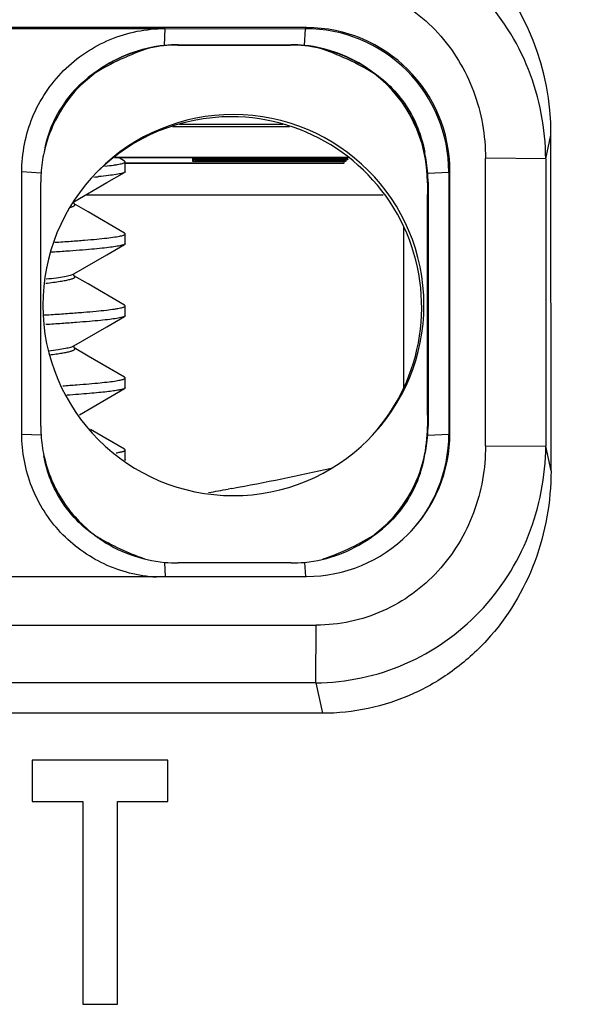
# Model space of a CAD drawing. Units: inches. Extents: x 0 to 10.3, y 0 to 8.2.
# Drawn here: x 6.6 to 6.7, y 5 to 5.3 of the extents above; entities that cross this region are included whole.
import ezdxf

# ---------------------------------------------------------------- set-up
doc = ezdxf.new("R2010")
doc.units = ezdxf.units.IN
doc.header["$LTSCALE"] = 0.605
doc.header["$MEASUREMENT"] = 0
doc.layers.get('0').update_dxf_attribs({"linetype": 'CONTINUOUS'})
doc.layers.add('0_COMPONENTS_12', color=7, linetype='CONTINUOUS')
doc.layers.add('0_COMPONENTS_15', color=7, linetype='CONTINUOUS')
doc.styles.get("Standard").update_dxf_attribs({"font": 'txt', "width": 0.8})
doc.dimstyles.new('DIMSTYLE_1', dxfattribs={"dimtxt": 0.15625, "dimasz": 0.1875, "dimexe": 0.125, "dimexo": 0.0625, "dimgap": 0.078125, "dimtad": 0, "dimtih": 1, "dimtoh": 1, "dimlfac": 1.3333333333, "dimzin": 4, "dimdsep": 46, "dimtxsty": 'STANDARD', "dimblk": '_FILLED', "dimblk1": '_FILLED', "dimblk2": '_FILLED', "dimcen": 0.09, "dimadec": 0, "dimazin": 0, "dimtfac": 1, "dimtofl": 0, "dimtmove": 0, "dimatfit": 3, "dimldrblk": '_FILLED', "dimfxl": 1, "dimtolj": 1, "dimtzin": 4, "dimarcsym": 0})

# ---------------------------------------------------------------- blocks, each defined once
blk = doc.blocks.new('_FILLED')
at = {"color": 0, "linetype": 'BYBLOCK'}
blk.add_solid([(0, 0), (-1, 0.1666666667), (-1, -0.1666666667)], dxfattribs=at)
blk = doc.blocks.new('*D1')
at = {"color": 2, "linetype": 'CONTINUOUS'}
for p, q in [((5.6833112242, 5.095365319), (5.6832241659, 6.2385760306)), ((7.0272600527, 5.095365319), (7.0271729866, 6.2386783755)), ((5.683233685, 6.1135760309), (5.9020830954, 6.1135760309)), ((7.0271825057, 6.1136783759), (6.8083330954, 6.1135760309))]:
    blk.add_line(p, q, dxfattribs=at)
at = {"color": 2, "linetype": 'CONTINUOUS', "xscale": 0.1875, "yscale": 0.1875, "zscale": 0.1875}
for p, rotation in [((5.683233685, 6.1135760309), 180), ((7.0271825057, 6.1136783759), 0.0267943775)]:
    blk.add_blockref('_FILLED', p, dxfattribs=dict(at, rotation=rotation))
at = {"color": 2, "linetype": 'CONTINUOUS', "insert": (6.2302080954, 6.1917522034), "char_height": 0.15625, "width": 0.75, "attachment_point": 2, "line_spacing_factor": 0.9}
blk.add_mtext('1.79\\P[45,5]', dxfattribs=at)

msp = doc.modelspace()

# ---------------------------------------------------------------- linework, layer by layer
at = {"color": 7, "linetype": 'CONTINUOUS'}
for p, q in [((6.6818709384, 5.2507165895), (6.4973779631, 5.2507165895)), ((6.6470590298, 5.2504542287), (6.5316667582, 5.2504542287)), ((6.6470590344, 5.2504821973), (6.6815969222, 5.2504528236)), ((6.6502980871, 5.2465173761), (6.6780470306, 5.2465173761)), ((6.630729856, 5.2402417648), (6.6263611495, 5.2365578842)), ((6.7419898082, 5.1416641442), (6.741983519, 5.2242505829)), ((6.6118384939, 5.1506403425), (6.6118335726, 5.2152756524)), ((6.7168585369, 5.2151870894), (6.7168634461, 5.1507214382)), ((6.7171271922, 5.1509703876), (6.7171222806, 5.2154679317)), ((6.6165008384, 5.1527152688), (6.6164962694, 5.2127129842)), ((6.7117426429, 5.2127129842), (6.7117472118, 5.1527152688)), ((6.6974765109, 5.1251493691), (6.7018452179, 5.1288332495)), ((6.6780567396, 5.1190222309), (6.6503077962, 5.1190222309)), ((6.4973882433, 5.1157217298), (6.6818812186, 5.1157217298)), ((6.6857539409, 5.0820420992), (6.4929970584, 5.0820420992)), ((6.6143495121, 5.0704616472), (6.6143502851, 5.0603119647)), ((6.6144149562, 5.0705270963), (6.6144157291, 5.0603774137)), ((6.6477902203, 5.0705270963), (6.6144149562, 5.0705270963)), ((6.6477909933, 5.0603774137), (6.6477902203, 5.0705270963)), ((6.6143502851, 5.0603119647), (6.6144157291, 5.0603774137)), ((6.6143502851, 5.0603119647), (6.6268122921, 5.0603119647)), ((6.6144157291, 5.0603774137), (6.6268777361, 5.0603774137)), ((6.6268122921, 5.0603119647), (6.6268777361, 5.0603774137)), ((6.6268122921, 5.0603119647), (6.6268160881, 5.0104639319)), ((6.6268777361, 5.0603774137), (6.6268815322, 5.0105293809)), ((6.6353614301, 5.0105293809), (6.635357634, 5.0603774137)), ((6.635357634, 5.0603774137), (6.6477909933, 5.0603774137)), ((6.6268160881, 5.0104639319), (6.6268815322, 5.0105293809)), ((6.6268160881, 5.0104639319), (6.635295986, 5.0104639319)), ((6.6268815322, 5.0105293809), (6.6353614301, 5.0105293809))]:
    msp.add_line(p, q, dxfattribs=at)
at = {"color": 9, "linetype": 'CONTINUOUS'}
for p, q in [((6.6469386187, 5.246342323), (6.6470590344, 5.2504821973)), ((6.6813928248, 5.2463422928), (6.6815969222, 5.2504528236)), ((6.681601079, 5.2504528231), (6.6818648253, 5.2507165895)), ((6.6502980871, 5.2465173761), (6.6501792663, 5.2463985462)), ((6.6779282098, 5.2463985462), (6.6780470306, 5.2465173761)), ((6.740699614, 5.2184577399), (6.741983519, 5.2242505829)), ((6.7258821281, 5.1478611081), (6.7258767429, 5.2185772162)), ((6.7406988816, 5.2184577586), (6.7258767429, 5.2185771994)), ((6.740699614, 5.2184577399), (6.7407049992, 5.1477416056)), ((6.6165659827, 5.2149458342), (6.6118335726, 5.2152756524)), ((6.7116649384, 5.214942166), (6.7168585369, 5.2151870894)), ((6.7171222812, 5.2154603639), (6.7168585352, 5.2151965978)), ((6.7117426429, 5.2127129842), (6.7115863579, 5.2125566873)), ((6.7115909268, 5.1525589719), (6.7117472118, 5.1527152688)), ((6.616570929, 5.1504769059), (6.6118384939, 5.1506403425)), ((6.7116698985, 5.1504765172), (6.7168634461, 5.1507214382)), ((6.7168634457, 5.150713941), (6.7171271917, 5.1509777071)), ((6.7258821281, 5.1478611258), (6.7407044523, 5.1477415924)), ((6.7419898082, 5.1416641442), (6.7407049992, 5.1477416056)), ((6.6469454898, 5.1191808008), (6.647061072, 5.1157217298)), ((6.6813996987, 5.1191807735), (6.681591164, 5.1157217298)), ((6.4950183216, 5.1037252997), (6.6842529691, 5.1037252997)), ((6.6841679958, 5.0895456026), (6.6842529324, 5.1037252997)), ((6.6841679522, 5.0895443189), (6.494933254, 5.0895443189)), ((6.6841679522, 5.0895443189), (6.6857539409, 5.0820420992))]:
    msp.add_line(p, q, dxfattribs=at)
at = {"color": 7, "linetype": 'CONTINUOUS'}
for centre, radius, start, end in [((6.6816066503, 5.215200939), 0.0352518979, 359.9929663036, 90.0090326636), ((6.6818699579, 5.2154642665), 0.0352523229, 0.0059569658, 89.9984062466), ((6.6504739097, 5.2123591447), 0.0341665712, 95.9391642901, 125.3028220519), ((6.6501058551, 5.2129329005), 0.0334657262, 89.8743145443, 101.9197476424), ((6.6502971948, 5.2142109656), 0.0323064105, 89.9984175184, 95.9672539576), ((6.664053738, 11.4617561845), 6.2153731242, 269.8720994996, 270.1279005004), ((6.6780035112, 5.212722408), 0.0336762225, 78.117490969, 90.1281159073), ((6.6780457645, 5.2144370201), 0.032080356, 84.0112239397, 89.9977388383), ((6.6778319033, 5.2127224459), 0.0338076505, 54.5389358417, 83.9538995663), ((6.6641508346, 5.1824759365), 0.0665852225, 108.3444218321, 121.2864808961), ((6.6501903293, 5.2126678521), 0.0337427305, 101.9657188463, 127.665183882), ((6.663978072, 5.1824654897), 0.0665959063, 58.7157366116, 71.6563072402), ((6.6779399604, 5.2126624348), 0.0337482353, 52.3378212466, 78.0342226051), ((6.6468067476, 5.2149808449), 0.0299429544, 122.4740348014, 170.1675067304), ((6.6779261857, 5.2127838578), 0.0336609387, 359.6133199709, 52.1906426655), ((6.6501555913, 5.2127442183), 0.0336641296, 134.976863937, 167.388956714), ((6.6638638012, 5.1824629989), 0.0468701697, 89.9997358154, 135.0015420568), ((6.6638632781, 5.1824556443), 0.0468775243, 0.0052667802, 89.9990964322), ((6.6633126011, 5.1819205425), 0.046862852, 89.9979410798, 134.502522194), ((6.6633150664, 5.1819079333), 0.0468751004, 315.7113360645, 90.0009549387), ((6.6498552845, 5.212840712), 0.0333551334, 167.4380492711, 176.3815804122), ((6.6779511811, 5.2125834736), 0.0337960981, 3.9949708626, 12.7537441439), ((6.6523198665, 5.2127120254), 0.035823597, 176.4249568703, 179.9984664737), ((6.6638644517, 5.1824637683), 0.0468700803, 135.4501345008, 180.0046635173), ((6.6636619401, 5.182665632), 0.046584149, 135.0022228626, 135.4523338498), ((6.6796988686, 5.2127119526), 0.0320437743, 0.0018445266, 3.9909532233), ((12.3917068051, 5.1809402542), 5.6802084376, 179.6810860808, 179.9845922457), ((6.6638718956, 5.1824642625), 0.0468775243, 180.0052667788, 269.9992219397), ((6.6638706328, 5.1824561679), 0.0468701695, 269.9998614074, 0.0046274841), ((11.8291697941, 5.1833158322), 5.1176712914, 180.0094948142, 180.3443458542), ((6.652789794, 5.1527313176), 0.0362889591, 180.0253390444, 183.5617309282), ((6.678349671, 5.1523715032), 0.0332417845, 346.5200363562, 0.3231240748), ((6.6792427313, 5.1527170724), 0.0325044806, 356.047429965, 359.9968207424), ((6.6501986433, 5.1525902617), 0.0336935493, 183.5960676356, 192.4142149939), ((6.6818807751, 5.1509689601), 0.0352472302, 270.000721012, 0.0036122314), ((6.6816171515, 5.1507037619), 0.035246307, 315.0027802554, 0.0165665007), ((6.6776080728, 5.1528394046), 0.0341434202, 347.2358990218, 356.0352975516), ((6.6782154972, 5.1524130458), 0.0333819471, 314.9654184178, 346.504380431), ((6.6780507922, 5.152646904), 0.0336641101, 314.9768583446, 347.3889694719), ((6.6813988726, 5.1504126149), 0.0299440865, 317.2311255987, 350.1633651906), ((6.6812333444, 5.1506033811), 0.0301951517, 302.5434854198, 317.1786773167), ((6.6641419107, 5.1828143883), 0.0665461184, 239.4332719624, 250.5657525794), ((6.6500935639, 5.1527262665), 0.0336926046, 234.9847985509, 264.6387540022), ((6.6782346624, 5.1523493567), 0.0333192473, 275.4508283788, 305.27640489), ((6.6640081145, 5.1828096071), 0.0665417069, 289.2914571661, 300.8658721164), ((6.6503131363, 5.1548618146), 0.0358395841, 264.6082800297, 269.9914629089), ((6.6780712431, 5.1540397621), 0.0350175342, 269.9762694486, 275.4542618328)]:
    msp.add_arc(centre, radius, start, end, dxfattribs=at)
msp.add_ellipse((6.6840152701, 5.2224187016), major_axis=(0.0143776151, 0.0599605146), ratio=0.9365653715, start_param=-1.3200738979, end_param=0.2209089929, dxfattribs=at)
at = {"color": 9, "linetype": 'CONTINUOUS'}
for points, knots in [([(6.740699614, 5.2184577352), (6.7406486339, 5.2259093438), (6.7377793637, 5.2409485748), (6.7254779069, 5.2602755456), (6.706697337, 5.2734937428), (6.6916182795, 5.2766675618), (6.6841536773, 5.276721744)], [0, 0, 0, 0, 0.2497802664, 0.499693064, 0.7497834444, 1, 1, 1, 1]), ([(6.6842408602, 5.2627130196), (6.6898227835, 5.2627114916), (6.7011301055, 5.2603117846), (6.7150277322, 5.2501501384), (6.7238956705, 5.2354546816), (6.7258757668, 5.2241688827), (6.7258767429, 5.2185772162)], [0, 0, 0, 0, 0.249824319, 0.4996908478, 0.7497396191, 1, 1, 1, 1]), ([(6.6841679417, 5.0895443187), (6.6916328566, 5.089600459), (6.7067073477, 5.0927749427), (6.7254850472, 5.1059761301), (6.7377865812, 5.1252782351), (6.7406549135, 5.1403001743), (6.7407049992, 5.1477416097)], [0, 0, 0, 0, 0.2504018551, 0.5005546887, 0.7503871402, 1, 1, 1, 1]), ([(6.7258821281, 5.1478611081), (6.7258815804, 5.1422695981), (6.7239037677, 5.1309840449), (6.7150378801, 5.1162879248), (6.7011413311, 5.1061266632), (6.6898345873, 5.1037260878), (6.6842529691, 5.1037252997)], [0, 0, 0, 0, 0.2502659118, 0.5003118383, 0.7501768259, 1, 1, 1, 1])]:
    msp.add_open_spline(points, degree=3, knots=knots, dxfattribs=at)
at = {"color": 7, "linetype": 'CONTINUOUS'}
for points, knots in [([(6.6118288845, 5.2151726086), (6.6118376382, 5.2197607099), (6.6136381361, 5.22904157), (6.6214755436, 5.2407693717), (6.631281147, 5.2473436828), (6.6401307819, 5.2500249367), (6.6447552079, 5.2504662687), (6.6470595875, 5.2504695919)], [0, 0, 0, 0, 0.249715168, 0.4994083208, 0.7491084668, 0.8745803459, 1, 1, 1, 1]), ([(6.6975596293, 5.2401552669), (6.7010325719, 5.2379467424), (6.7071095665, 5.2319892291), (6.7102170228, 5.2240767747), (6.7109173389, 5.2200199442)], [0, 0, 0, 0, 0.4999306102, 1, 1, 1, 1]), ([(6.7109173389, 5.2200199442), (6.7100248711, 5.2240181749), (6.7067590971, 5.2317566544), (6.7009052135, 5.2377920211), (6.6975596293, 5.2401552669)], [0, 0, 0, 0, 0.5000333952, 1, 1, 1, 1]), ([(6.6449273646, 5.1155112846), (6.6427143488, 5.1156449702), (6.6382994485, 5.1163191061), (6.629934674, 5.1193284195), (6.6207684635, 5.125984611), (6.6135035904, 5.1374139459), (6.6118426076, 5.1463323595), (6.6118337909, 5.1507450592)], [0, 0, 0, 0, 0.1254605686, 0.2508747609, 0.5005873963, 0.7502893823, 1, 1, 1, 1]), ([(6.6172889774, 5.1453714434), (6.6181814466, 5.1413731456), (6.621447204, 5.1336345068), (6.6273012062, 5.1275990544), (6.6306468444, 5.1252357686)], [0, 0, 0, 0, 0.5000333134, 1, 1, 1, 1]), ([(6.6306468444, 5.1252357686), (6.6271738458, 5.1274443305), (6.6210967401, 5.1334019372), (6.6179892908, 5.1413145456), (6.6172889774, 5.1453714434)], [0, 0, 0, 0, 0.4999306978, 1, 1, 1, 1]), ([(6.7419898082, 5.1416641442), (6.7419903834, 5.1341102776), (6.7393315558, 5.1188675676), (6.7292958129, 5.1022753291), (6.7179420742, 5.0921339898), (6.708031427, 5.0863856515), (6.6971475145, 5.0828261829), (6.6895428615, 5.0820421), (6.6857539409, 5.0820420992)], [0, 0, 0, 0, 0.2495897683, 0.4990291288, 0.6243412689, 0.7495849584, 0.8748090429, 1, 1, 1, 1])]:
    msp.add_open_spline(points, degree=3, knots=knots, dxfattribs=at)
at = {"layer": '0_COMPONENTS_12', "color": 7, "linetype": 'CONTINUOUS'}
for p, q in [((6.6371265539, 5.2178870792), (6.6357980083, 5.218657234)), ((6.6372897697, 5.217717951), (6.6371265598, 5.2178883963)), ((6.6372916939, 5.2176974645), (6.6372897697, 5.2177179522)), ((6.6372918758, 5.2153081174), (6.637291694, 5.2176962972)), ((6.6327498995, 5.2125774966), (6.6371229692, 5.2151123232)), ((6.6372918759, 5.2153070469), (6.6371229757, 5.2151109318)), ((6.6246582662, 5.207879254), (6.6327498995, 5.2125774966)), ((6.6246125921, 5.2075870323), (6.6246243846, 5.2077544527)), ((6.6247029259, 5.2073804844), (6.6246125921, 5.2075870323)), ((6.6246822877, 5.2073948602), (6.6247029259, 5.2073804844)), ((6.6372911191, 5.1999989562), (6.6371261022, 5.2001720235)), ((6.637293225, 5.1975915936), (6.6371276272, 5.1973988368)), ((6.6372930433, 5.1999778559), (6.6372911191, 5.1999989562)), ((6.637293225, 5.197591633), (6.6372930433, 5.1999781067)), ((6.6246455998, 5.1901483305), (6.6246658353, 5.1901599587)), ((6.6372924682, 5.1822834849), (6.6371254073, 5.1824586684)), ((6.6372943923, 5.1822626357), (6.6372924682, 5.182283486)), ((6.6372945742, 5.1798737592), (6.6372943924, 5.1822615348)), ((6.6172519295, 5.1800162773), (6.6174161951, 5.1800267355)), ((6.6372945743, 5.179872586), (6.6371290039, 5.1796811084)), ((6.624656709, 5.172436607), (6.624663415, 5.1724404254)), ((6.6372938168, 5.1645737729), (6.6371265483, 5.1647487119)), ((6.637295741, 5.1645528658), (6.6372938168, 5.1645737734)), ((6.6372959235, 5.1621560093), (6.637295741, 5.1645524389)), ((6.6372959235, 5.1621555922), (6.6371296476, 5.161963125)), ((6.6371308019, 5.147027166), (6.6287486435, 5.151891935)), ((6.6372951661, 5.1468557576), (6.6371308036, 5.1470275345)), ((6.6372970902, 5.1468350441), (6.6372951661, 5.146855758)), ((6.6372972728, 5.1444375995), (6.6372970903, 5.1468346627)), ((6.6372541832, 5.1443385243), (6.6371282976, 5.1442417169)), ((6.637297264, 5.1444371737), (6.6372541832, 5.1443385243)), ((6.6635257245, 5.137373863), (6.6625833608, 5.1372014235))]:
    msp.add_line(p, q, dxfattribs=at)
for points in [[(6.6246243846, 5.2077544527), (6.6247046865, 5.2079000352), (6.6246673926, 5.2078756633)], [(6.6371261012, 5.2001718018), (6.6281686077, 5.2053709574), (6.6246995709, 5.2073881555)], [(6.6246656367, 5.1901602556), (6.6327547412, 5.1948621837), (6.6371276227, 5.1973998045)], [(6.6246066438, 5.1899225951), (6.6246702618, 5.1901452645), (6.6246455998, 5.1901483305)], [(6.6246938914, 5.1896718499), (6.6246711683, 5.1897015051), (6.6246066438, 5.1899225951)], [(6.6371254014, 5.1824573771), (6.6281596486, 5.1876552482), (6.6246515139, 5.1896928673)], [(6.624661677, 5.1724434217), (6.6327526309, 5.1771443427), (6.6371289979, 5.1796824131)], [(6.624619264, 5.1722100747), (6.6246827188, 5.1724346362), (6.624656709, 5.172436607)], [(6.6247084788, 5.1719584088), (6.6246856768, 5.1719876803), (6.624619264, 5.1722100747)], [(6.6371265481, 5.1647486505), (6.6281951715, 5.1699323396), (6.6246755541, 5.1719786599)], [(6.6259863592, 5.1554914568), (6.6327659295, 5.1594312842), (6.6371296461, 5.1619634398)]]:
    msp.add_lwpolyline(points, dxfattribs=at)
for centre, radius, start, end in [((6.6134238532, 5.3916633879), 0.1784395229, 275.1942662591, 275.432699602), ((6.6152746485, 5.372189477), 0.1588778602, 275.4331466381, 275.5809350051), ((6.555011677, 6.1593593957), 0.9813188998, 273.6460418776, 273.7731030753), ((6.5318405815, 5.8500306409), 0.7247210912, 280.4690626534, 282.4379105557), ((6.5563629968, 5.7201341663), 0.5925313058, 279.8560195839, 280.3269746064)]:
    msp.add_arc(centre, radius, start, end, dxfattribs=at)
for points, knots in [([(6.6322810155, 5.2166292415), (6.633005947, 5.2167099363), (6.6340189821, 5.216831969), (6.6352651098, 5.2170230317), (6.6359743445, 5.2171530364), (6.6365296444, 5.2172821644), (6.6368934051, 5.2173940015), (6.6371043165, 5.2174919249), (6.6372230351, 5.2175646367), (6.6372916455, 5.2176459766), (6.637291685, 5.2176974003)], [0, 0, 0, 0, 0.4210658807, 0.5888840894, 0.7276795316, 0.8372535592, 0.9177122748, 0.9473405484, 0.9703146202, 1, 1, 1, 1]), ([(6.6371227007, 5.2151110658), (6.6370290756, 5.2150566659), (6.6367829262, 5.2149593201), (6.636336013, 5.2148338529), (6.6357441777, 5.2147069158), (6.6346732101, 5.2145201564), (6.6329847611, 5.2142969585), (6.6315389729, 5.2141442037), (6.6307257962, 5.2140647272)], [0, 0, 0, 0, 0.0499707024, 0.1212654428, 0.2143130792, 0.3290790061, 0.622941855, 1, 1, 1, 1]), ([(6.619993111, 5.1979055801), (6.621280916, 5.1979919946), (6.6237162572, 5.198161768), (6.6271449456, 5.1984240775), (6.6301153843, 5.1986795528), (6.6325935993, 5.1989324896), (6.6343368653, 5.1991507739), (6.6354635233, 5.1993300768), (6.6361044028, 5.1994528619), (6.6366060548, 5.1995759376), (6.6369345955, 5.1996843117), (6.6371243596, 5.1997790787), (6.6372328512, 5.1998509397), (6.6372929992, 5.1999292025), (6.6372930345, 5.1999781107)], [0, 0, 0, 0, 0.220859836, 0.4177342616, 0.5884147996, 0.7310096153, 0.8439857508, 0.8889821687, 0.9262038415, 0.9556203472, 0.9773001207, 0.9853389235, 0.9916310029, 1, 1, 1, 1]), ([(6.6371273511, 5.1973988997), (6.6370432775, 5.1973498644), (6.6368255268, 5.1972608209), (6.6364321858, 5.1971454181), (6.6359159256, 5.1970285564), (6.6349879265, 5.1968567915), (6.6335289736, 5.1966502935), (6.6314322949, 5.1964123327), (6.6288915819, 5.1961714678), (6.6259320538, 5.1959276304), (6.6225829517, 5.1956813418), (6.6202231838, 5.1955227034), (6.6189838119, 5.1954421076)], [0, 0, 0, 0, 0.015970016, 0.0383472334, 0.0672753217, 0.1027576003, 0.1931925056, 0.3089601015, 0.4489889389, 0.6119285871, 0.7962097976, 1, 1, 1, 1]), ([(6.6195878435, 5.180167534), (6.6209042422, 5.1802544353), (6.6233945642, 5.1804244351), (6.6269016538, 5.1806879622), (6.6299417007, 5.1809466628), (6.6324793856, 5.1812015417), (6.634265149, 5.1814225558), (6.6354193647, 5.1816064407), (6.636076, 5.1817323502), (6.6365899387, 5.1818578262), (6.6369266625, 5.1819669303), (6.6371213501, 5.182062165), (6.6372323486, 5.1821340182), (6.6372943461, 5.1822130883), (6.6372943835, 5.1822626033)], [0, 0, 0, 0, 0.2206325618, 0.4174455998, 0.5881714937, 0.7308681879, 0.8439696523, 0.8890312323, 0.9263094229, 0.9557621707, 0.9774391452, 0.9854585946, 0.9917191453, 1, 1, 1, 1]), ([(6.6371287295, 5.1796812371), (6.6370405503, 5.1796301678), (6.6368104048, 5.1795381882), (6.6363935548, 5.1794193933), (6.6358437488, 5.1792992047), (6.6348517211, 5.1791223765), (6.6332895689, 5.1789100793), (6.6310430727, 5.1786650067), (6.6283203946, 5.1784160724), (6.6251507948, 5.1781627533), (6.6215682198, 5.1779054059), (6.6190455421, 5.1777387218), (6.6177216494, 5.1776538865)], [0, 0, 0, 0, 0.0156389044, 0.0377745373, 0.0665442445, 0.1019444591, 0.1924158359, 0.3084080612, 0.4487605104, 0.6119949945, 0.7964018077, 1, 1, 1, 1]), ([(6.6219163739, 5.162603888), (6.6230681045, 5.1626834107), (6.6252426832, 5.1628393827), (6.6283000399, 5.1630832223), (6.6309411729, 5.1633237521), (6.633139752, 5.163561484), (6.6346838363, 5.1637682514), (6.6356800757, 5.1639403635), (6.6362464944, 5.1640582487), (6.6366896191, 5.1641755938), (6.6369799067, 5.1642778599), (6.6371470941, 5.164366422), (6.637244024, 5.164434641), (6.6372956985, 5.1645076106), (6.6372957321, 5.1645528628)], [0, 0, 0, 0, 0.2218878051, 0.4190201626, 0.5894786935, 0.73158912, 0.8440330292, 0.8888148542, 0.9258772708, 0.9551965826, 0.9768601319, 0.9849342593, 0.9913026048, 1, 1, 1, 1]), ([(6.6371293722, 5.161963137), (6.6370581229, 5.161921856), (6.636878778, 5.1618452799), (6.6363942454, 5.1616946193), (6.635552155, 5.1615201356), (6.6342698263, 5.1613194173), (6.6326317298, 5.1611159175), (6.6306505506, 5.1609085969), (6.6283405423, 5.160698678), (6.6257189345, 5.1604858999), (6.6238688342, 5.1603490922), (6.6228950247, 5.1602795912)], [0, 0, 0, 0, 0.0171986359, 0.0405118661, 0.1059567354, 0.1964799722, 0.3116441571, 0.4506481679, 0.6125318143, 0.7960904137, 1, 1, 1, 1]), ([(6.635028645, 5.1461158795), (6.6353592362, 5.1461691566), (6.63582048, 5.1462500899), (6.6363858458, 5.1463789853), (6.6367053071, 5.1464664208), (6.6369597291, 5.1465562896), (6.6371595356, 5.1466489397), (6.6372970243, 5.1467588183), (6.6372970814, 5.146835074)], [0, 0, 0, 0, 0.4133391646, 0.5780743445, 0.7147944346, 0.8237761379, 0.9058717253, 1, 1, 1, 1])]:
    msp.add_open_spline(points, degree=3, knots=knots, dxfattribs=at)
at = {"layer": '0_COMPONENTS_12', "color": 9, "linetype": 'CONTINUOUS'}
for points, knots in [([(6.6237561697, 5.2065123358), (6.6238812519, 5.2065457147), (6.6241082638, 5.2066109919), (6.6244101338, 5.2067180609), (6.624641181, 5.2068254085), (6.6248010221, 5.2069333536), (6.6248982496, 5.2070498262), (6.6249052026, 5.207185715), (6.6248181974, 5.2073047516), (6.6247342694, 5.2073652492), (6.6246835167, 5.2073968569)], [0, 0, 0, 0, 0.2273963892, 0.4146237808, 0.5624194088, 0.6730954242, 0.7530595212, 0.8184647968, 0.8949777386, 1, 1, 1, 1]), ([(6.6177122304, 5.1878369829), (6.6183522975, 5.1879102586), (6.6195399883, 5.188054849), (6.6211763303, 5.1882878368), (6.6223592462, 5.1884894027), (6.6231562162, 5.188653259), (6.6236407267, 5.1887674306), (6.6240472464, 5.1888799798), (6.6243745389, 5.188991062), (6.6246237404, 5.1891019906), (6.6247943934, 5.1892125598), (6.6248983791, 5.1893330679), (6.6249005567, 5.1894761259), (6.6248005316, 5.1895978691), (6.6247079573, 5.1896600609), (6.6246515132, 5.1896928678)], [0, 0, 0, 0, 0.2459737882, 0.4567775428, 0.6310145272, 0.7040109474, 0.7673891213, 0.821044966, 0.8649699715, 0.8993373178, 0.9247212739, 0.9426884566, 0.9573264192, 0.9750739282, 1, 1, 1, 1]), ([(6.6178495165, 5.1888859859), (6.61868892, 5.1889828431), (6.6201942081, 5.1891689664), (6.6221770044, 5.1894749311), (6.6234897438, 5.189740364), (6.624250585, 5.1899689119), (6.6245333867, 5.1900851521), (6.6246455947, 5.1901483301)], [0, 0, 0, 0, 0.3656746302, 0.6562309456, 0.8683828149, 0.9442722418, 1, 1, 1, 1]), ([(6.6184820647, 5.1712459921), (6.6192443897, 5.1713375469), (6.6206115422, 5.1715112856), (6.622411573, 5.1717994839), (6.6236022124, 5.1720537711), (6.6242943366, 5.1722687296), (6.624552966, 5.1723779162), (6.6246567136, 5.1724366064)], [0, 0, 0, 0, 0.3651985631, 0.6553543405, 0.8671247514, 0.9433046724, 1, 1, 1, 1]), ([(6.6186389462, 5.1702374201), (6.6191992595, 5.1703052239), (6.6202380073, 5.1704370686), (6.6216669013, 5.1706470018), (6.62269648, 5.1708327463), (6.6233875702, 5.1709859734), (6.6238077905, 5.1710931831), (6.624161125, 5.1711994087), (6.6244466682, 5.1713048583), (6.6246652614, 5.1714097768), (6.6248169208, 5.1715143703), (6.6249094306, 5.1716258763), (6.6249180818, 5.1717554453), (6.6248368284, 5.1718702059), (6.6247572195, 5.1719281548), (6.6247090526, 5.1719584197)], [0, 0, 0, 0, 0.2457196962, 0.4558380577, 0.6287177038, 0.7010408873, 0.7639772019, 0.8174946883, 0.8615817058, 0.8964428859, 0.9226548978, 0.9416836046, 0.9572148402, 0.975233916, 1, 1, 1, 1])]:
    msp.add_open_spline(points, degree=3, knots=knots, dxfattribs=at)
at = {"layer": '0_COMPONENTS_15', "color": 7, "linetype": 'CONTINUOUS'}
for p, q in [((6.6506109064, 5.2269423366), (6.6760730992, 5.2269423366)), ((6.6489199323, 5.2263532955), (6.6776971387, 5.2263532955)), ((6.692319089, 5.218657234), (6.634622508, 5.218657234)), ((6.6348646811, 5.2188535811), (6.6925154211, 5.2188535811)), ((6.6372897697, 5.2174791517), (6.6911410964, 5.2174791517)), ((6.6909447643, 5.2172828047), (6.637291694, 5.2172828047)), ((6.6539043003, 5.2177409478), (6.6539042306, 5.218657234)), ((6.6539043003, 5.2177409478), (6.6541006324, 5.2179372948)), ((6.6914028726, 5.2177409478), (6.6539043003, 5.2177409478)), ((6.6541006324, 5.2179372948), (6.6541005776, 5.218657234)), ((6.6541006324, 5.2179372948), (6.6915992047, 5.2179372948)), ((6.6543624086, 5.2181990909), (6.6543623737, 5.218657234)), ((6.6543624086, 5.2181990909), (6.6545587407, 5.2183954379)), ((6.6918609808, 5.2181990909), (6.6543624086, 5.2181990909)), ((6.6545587407, 5.2183954379), (6.6545587207, 5.218657234)), ((6.6545587407, 5.2183954379), (6.6920573129, 5.2183954379)), ((6.6911410964, 5.2174791517), (6.6909447643, 5.2172828047)), ((6.6911410964, 5.2174791517), (6.6911410765, 5.2177409278)), ((6.6915992047, 5.2179372948), (6.6914028726, 5.2177409478)), ((6.6915992047, 5.2179372948), (6.6915991847, 5.218199071)), ((6.6920573129, 5.2183954379), (6.6918609808, 5.2181990909)), ((6.7056901187, 5.2018316339), (6.7056931456, 5.1620835039))]:
    msp.add_line(p, q, dxfattribs=at)
at = {"layer": '0_COMPONENTS_15', "color": 9, "linetype": 'CONTINUOUS'}
msp.add_line((6.7007173137, 5.2095278391), (6.6274954298, 5.2095278391), dxfattribs=at)

# ---------------------------------------------------------------- dimensions: what is measured, and where the dimension line sits
at = {"color": 2, "linetype": 'CONTINUOUS'}
dim = msp.add_linear_dim(base=(7.0271825057, 6.1136783759), p1=(5.6833112242, 5.032865319), p2=(7.0272600527, 5.032865319), angle=0.0043632124, dimstyle='DIMSTYLE_1', dxfattribs=at)
dim.commit()
dim.dimension.update_dxf_attribs({"geometry": '*D1', "text_midpoint": (6.3552080954, 5.9964397034), "dimtype": 160})

doc.saveas('drawing.dxf')
